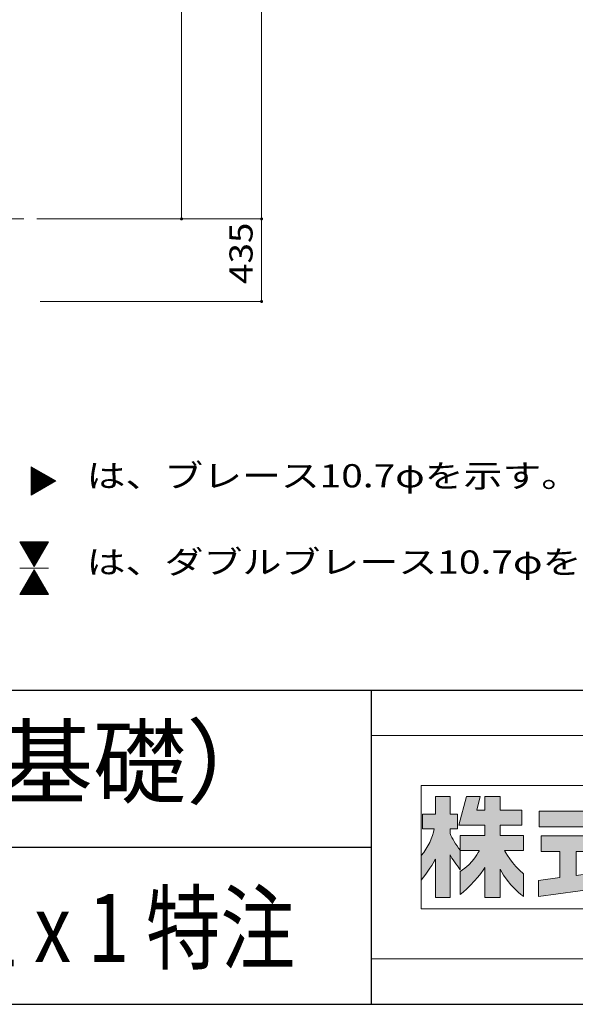
# Model space of a CAD drawing. Units: millimetres. Extents: x 400 to 33200, y 362 to 23385.
# Drawn here: x 25451 to 28378, y 828 to 6017 of the extents above; entities that cross this region are included whole.
import ezdxf
from ezdxf.enums import TextEntityAlignment as Align

# ---------------------------------------------------------------- set-up
doc = ezdxf.new("R2010")
doc.units = ezdxf.units.MM
doc.header["$LTSCALE"] = 80
doc.linetypes.add('JWW_CENTER2', pattern=[13.546667, 11.006667, -0.846667, 0.846667, -0.846667])
for name, color, linetype in [('0-0', 7, 'Continuous'), ('0-1', 7, 'Continuous'), ('0-2', 7, 'Continuous'), ('0-E', 7, 'Continuous'), ('NAME', 20, 'Continuous'), ('WAKUSEN-01', 50, 'Continuous'), ('WAKUSEN-02', 130, 'Continuous')]:
    doc.layers.add(name, color=color, linetype=linetype)
doc.layers.add('FRAME', color=8, linetype='Continuous', lineweight=0, plot=False)
doc.layers.add('株式会社ヨドコウ 社名ロゴタイプ 横組み', color=4, linetype='Continuous', lineweight=0)
doc.styles.add('01', font='ROMANS', dxfattribs={"height": 3, "bigfont": 'BIGFONT'})
doc.styles.add('ＭＳ ゴシック', font='txt', dxfattribs={"height": 1})

# ---------------------------------------------------------------- blocks, each defined once
blk = doc.blocks.new('Block_0')
at = {"layer": '株式会社ヨドコウ 社名ロゴタイプ 横組み'}
h = blk.add_hatch(color=256, dxfattribs=at)
h.dxf.hatch_style = 2
edge = h.paths.add_edge_path()
edge.add_spline(control_points=[(22.52, -15.55), (22.52, -15.55), (26.89, -15.55), (26.89, -15.55), (26.89, -15.55), (26.89, -12.49), (26.89, -12.49), (26.89, -12.49), (26.89, -12.48), (26.89, -12.48), (26.89, -12.48), (22.52, -12.48), (22.52, -12.48), (22.52, -12.48), (22.52, -9.76), (22.52, -9.76), (22.52, -9.76), (19.43, -9.76), (19.43, -9.76), (19.43, -9.76), (19.43, -12.48), (19.43, -12.48), (19.43, -12.48), (19.43, -12.49), (19.43, -12.49), (19.43, -12.49), (17.82, -12.49), (17.82, -12.49), (17.82, -12.49), (18.44, -9.76), (18.44, -9.76), (18.44, -9.76), (15.67, -9.76), (15.67, -9.76), (15.67, -9.76), (14.16, -15.55), (14.16, -15.55), (14.16, -15.55), (19.43, -15.55), (19.43, -15.55), (19.43, -15.55), (19.43, -17.6), (19.43, -17.6), (19.43, -17.6), (14.44, -17.6), (14.44, -17.6), (14.44, -17.6), (14.44, -20.61), (14.44, -20.61), (13.55, -19.44), (12.8, -18.25), (12.39, -17.26), (12.39, -17.26), (12.39, -16.3), (12.39, -16.3), (12.39, -16.3), (13.9, -16.3), (13.9, -16.3), (13.9, -16.3), (13.9, -13.32), (13.9, -13.32), (13.9, -13.32), (12.39, -13.32), (12.39, -13.32), (12.39, -13.32), (12.39, -9.76), (12.39, -9.76), (12.39, -9.76), (9.4, -9.76), (9.4, -9.76), (9.4, -9.76), (9.4, -13.32), (9.4, -13.32), (9.4, -13.32), (6.77, -13.32), (6.77, -13.32), (6.77, -13.32), (6.77, -16.3), (6.77, -16.3), (6.77, -16.3), (9.17, -16.3), (9.17, -16.3), (8.88, -18.08), (7.95, -19.98), (6.53, -21.71), (6.53, -21.71), (6.53, -26.68), (6.53, -26.68), (7.81, -25.14), (9.05, -23.22), (9.4, -22.42), (9.4, -22.42), (9.4, -30.2), (9.4, -30.2), (9.4, -30.2), (12.39, -30.2), (12.39, -30.2), (12.39, -30.2), (12.39, -21.53), (12.39, -21.53), (12.72, -22.29), (13.73, -23.63), (14.44, -24.55), (14.44, -24.55), (14.44, -20.69), (14.44, -20.69), (14.44, -20.69), (14.5, -20.69), (14.5, -20.69), (14.5, -20.69), (18.29, -20.69), (18.29, -20.69), (18.29, -20.69), (17.1, -23.18), (14.44, -24.95), (14.44, -24.95), (14.44, -29.56), (14.44, -29.56), (15.91, -28.51), (18.82, -25.32), (19.43, -24.11), (19.43, -24.11), (19.43, -30.2), (19.43, -30.2), (19.43, -30.2), (22.52, -30.2), (22.52, -30.2), (22.52, -30.2), (22.52, -24.43), (22.52, -24.43), (24.05, -27.77), (27.23, -29.95), (27.23, -29.95), (27.23, -29.95), (27.23, -25.41), (27.23, -25.41), (24.93, -23.55), (23.41, -20.69), (23.41, -20.69), (23.41, -20.69), (27.23, -20.69), (27.23, -20.69), (27.23, -20.69), (27.23, -17.6), (27.23, -17.6), (27.23, -17.6), (22.52, -17.6), (22.52, -17.6), (22.52, -17.6), (22.52, -15.55), (22.52, -15.55)], knot_values=[0, 0, 0, 0, 1, 1, 1, 2, 2, 2, 3, 3, 3, 4, 4, 4, 5, 5, 5, 6, 6, 6, 7, 7, 7, 8, 8, 8, 9, 9, 9, 10, 10, 10, 11, 11, 11, 12, 12, 12, 13, 13, 13, 14, 14, 14, 15, 15, 15, 16, 16, 16, 17, 17, 17, 18, 18, 18, 19, 19, 19, 20, 20, 20, 21, 21, 21, 22, 22, 22, 23, 23, 23, 24, 24, 24, 25, 25, 25, 26, 26, 26, 27, 27, 27, 28, 28, 28, 29, 29, 29, 30, 30, 30, 31, 31, 31, 32, 32, 32, 33, 33, 33, 34, 34, 34, 35, 35, 35, 36, 36, 36, 37, 37, 37, 38, 38, 38, 39, 39, 39, 40, 40, 40, 41, 41, 41, 42, 42, 42, 43, 43, 43, 44, 44, 44, 45, 45, 45, 46, 46, 46, 47, 47, 47, 48, 48, 48, 49, 49, 49, 50, 50, 50, 50], degree=3, periodic=0)
h = blk.add_hatch(color=256, dxfattribs=at)
h.dxf.hatch_style = 2
edge = h.paths.add_edge_path()
edge.add_spline(control_points=[(45.15, -15.85), (45.15, -15.85), (49.6, -15.85), (49.6, -15.85), (49.6, -15.85), (49.6, -10.54), (49.6, -10.54), (49.6, -10.54), (46.93, -10.54), (46.93, -10.54), (46.93, -10.54), (46.93, -12.72), (46.93, -12.72), (46.93, -12.72), (44.85, -12.72), (44.85, -12.72), (44.74, -11.69), (44.68, -9.71), (44.68, -9.71), (44.68, -9.71), (40.92, -9.71), (40.92, -9.71), (40.93, -10.77), (40.97, -11.77), (41.03, -12.72), (41.03, -12.72), (30.42, -12.72), (30.42, -12.72), (30.42, -12.72), (30.42, -15.85), (30.42, -15.85), (30.42, -15.85), (41.32, -15.85), (41.32, -15.85), (43.08, -29.91), (50.08, -30.3), (50.08, -30.3), (50.08, -30.3), (50.08, -25.89), (50.08, -25.89), (46.98, -25.07), (45.69, -19.94), (45.15, -15.85)], knot_values=[0, 0, 0, 0, 1, 1, 1, 2, 2, 2, 3, 3, 3, 4, 4, 4, 5, 5, 5, 6, 6, 6, 7, 7, 7, 8, 8, 8, 9, 9, 9, 10, 10, 10, 11, 11, 11, 12, 12, 12, 13, 13, 13, 14, 14, 14, 14], degree=3, periodic=0)
h = blk.add_hatch(color=256, dxfattribs=at)
h.dxf.hatch_style = 2
h.paths.add_polyline_path([(37.86, -20.86), (40.77, -20.86), (40.77, -17.73), (30.83, -17.73), (30.83, -20.86), (34.55, -20.86), (34.55, -26.14), (30.25, -26.72), (30.25, -29.95), (42.2, -28.37), (42.2, -25.15), (37.86, -25.71)])
at = {"layer": 'FRAME'}
for p, q in [((-3.54, 2.57), (222.81, 2.57)), ((-3.54, -42.57), (-3.54, 2.57)), ((6.53, -7.5), (212.73, -7.5)), ((6.53, -32.5), (6.53, -7.5)), ((212.73, -32.5), (6.53, -32.5)), ((222.81, -42.57), (-3.54, -42.57))]:
    blk.add_line(p, q, dxfattribs=at)
at = {"layer": '株式会社ヨドコウ 社名ロゴタイプ 横組み'}
blk.add_lwpolyline([(37.86, -20.86), (40.77, -20.86), (40.77, -17.73), (30.83, -17.73), (30.83, -20.86), (34.55, -20.86), (34.55, -26.14), (30.25, -26.72), (30.25, -29.95), (42.2, -28.37), (42.2, -25.15), (37.86, -25.71)], close=True, dxfattribs=at)
for points in [[(12.39, -9.76), (12.39, -9.76), (9.4, -9.76), (9.4, -9.76)], [(9.4, -9.76), (9.4, -9.76), (9.4, -13.32), (9.4, -13.32)], [(12.39, -13.32), (12.39, -13.32), (12.39, -9.76), (12.39, -9.76)], [(15.67, -9.76), (15.67, -9.76), (14.16, -15.55), (14.16, -15.55)], [(18.44, -9.76), (18.44, -9.76), (15.67, -9.76), (15.67, -9.76)], [(17.82, -12.49), (17.82, -12.49), (18.44, -9.76), (18.44, -9.76)], [(22.52, -9.76), (22.52, -9.76), (19.43, -9.76), (19.43, -9.76)], [(19.43, -9.76), (19.43, -9.76), (19.43, -12.48), (19.43, -12.48)], [(22.52, -12.48), (22.52, -12.48), (22.52, -9.76), (22.52, -9.76)], [(9.4, -13.32), (9.4, -13.32), (6.77, -13.32), (6.77, -13.32)], [(6.77, -13.32), (6.77, -13.32), (6.77, -16.3), (6.77, -16.3)], [(13.9, -13.32), (13.9, -13.32), (12.39, -13.32), (12.39, -13.32)], [(13.9, -16.3), (13.9, -16.3), (13.9, -13.32), (13.9, -13.32)], [(19.43, -12.49), (19.43, -12.49), (17.82, -12.49), (17.82, -12.49)], [(19.43, -12.48), (19.43, -12.48), (19.43, -12.49), (19.43, -12.49)], [(26.89, -12.48), (26.89, -12.48), (22.52, -12.48), (22.52, -12.48)], [(26.89, -12.49), (26.89, -12.49), (26.89, -12.48), (26.89, -12.48)], [(26.89, -15.55), (26.89, -15.55), (26.89, -12.49), (26.89, -12.49)], [(14.16, -15.55), (14.16, -15.55), (19.43, -15.55), (19.43, -15.55)], [(19.43, -15.55), (19.43, -15.55), (19.43, -17.6), (19.43, -17.6)], [(22.52, -15.55), (22.52, -15.55), (26.89, -15.55), (26.89, -15.55)], [(22.52, -17.6), (22.52, -17.6), (22.52, -15.55), (22.52, -15.55)], [(9.17, -16.3), (8.88, -18.08), (7.95, -19.98), (6.53, -21.71)], [(6.77, -16.3), (6.77, -16.3), (9.17, -16.3), (9.17, -16.3)], [(12.39, -17.26), (12.39, -17.26), (12.39, -16.3), (12.39, -16.3)], [(12.39, -16.3), (12.39, -16.3), (13.9, -16.3), (13.9, -16.3)], [(14.44, -20.61), (13.55, -19.44), (12.8, -18.25), (12.39, -17.26)], [(19.43, -17.6), (19.43, -17.6), (14.44, -17.6), (14.44, -17.6)], [(14.44, -17.6), (14.44, -17.6), (14.44, -20.61), (14.44, -20.61)], [(27.23, -17.6), (27.23, -17.6), (22.52, -17.6), (22.52, -17.6)], [(27.23, -20.69), (27.23, -20.69), (27.23, -17.6), (27.23, -17.6)], [(6.53, -21.71), (6.53, -21.71), (6.53, -26.68), (6.53, -26.68)], [(12.39, -30.2), (12.39, -30.2), (12.39, -21.53), (12.39, -21.53)], [(12.39, -21.53), (12.72, -22.29), (13.73, -23.63), (14.44, -24.55)], [(14.44, -24.55), (14.44, -24.55), (14.44, -20.69), (14.44, -20.69)], [(14.44, -20.69), (14.44, -20.69), (14.5, -20.69), (14.5, -20.69)], [(18.29, -20.69), (18.29, -20.69), (17.1, -23.18), (14.44, -24.95)], [(14.5, -20.69), (14.5, -20.69), (18.29, -20.69), (18.29, -20.69)], [(27.23, -25.41), (24.93, -23.55), (23.41, -20.69), (23.41, -20.69)], [(23.41, -20.69), (23.41, -20.69), (27.23, -20.69), (27.23, -20.69)], [(6.53, -26.68), (7.81, -25.14), (9.05, -23.22), (9.4, -22.42)], [(9.4, -22.42), (9.4, -22.42), (9.4, -30.2), (9.4, -30.2)], [(14.44, -29.56), (15.91, -28.51), (18.82, -25.32), (19.43, -24.11)], [(14.44, -24.95), (14.44, -24.95), (14.44, -29.56), (14.44, -29.56)], [(19.43, -24.11), (19.43, -24.11), (19.43, -30.2), (19.43, -30.2)], [(22.52, -30.2), (22.52, -30.2), (22.52, -24.43), (22.52, -24.43)], [(22.52, -24.43), (24.05, -27.77), (27.23, -29.95), (27.23, -29.95)], [(27.23, -29.95), (27.23, -29.95), (27.23, -25.41), (27.23, -25.41)], [(9.4, -30.2), (9.4, -30.2), (12.39, -30.2), (12.39, -30.2)], [(19.43, -30.2), (19.43, -30.2), (22.52, -30.2), (22.52, -30.2)]]:
    blk.add_open_spline(points, degree=3, dxfattribs=at)
blk.add_open_spline([(45.15, -15.85), (45.15, -15.85), (49.6, -15.85), (49.6, -15.85), (49.6, -15.85), (49.6, -10.54), (49.6, -10.54), (49.6, -10.54), (46.93, -10.54), (46.93, -10.54), (46.93, -10.54), (46.93, -12.72), (46.93, -12.72), (46.93, -12.72), (44.85, -12.72), (44.85, -12.72), (44.74, -11.69), (44.68, -9.71), (44.68, -9.71), (44.68, -9.71), (40.92, -9.71), (40.92, -9.71), (40.93, -10.77), (40.97, -11.77), (41.03, -12.72), (41.03, -12.72), (30.42, -12.72), (30.42, -12.72), (30.42, -12.72), (30.42, -15.85), (30.42, -15.85), (30.42, -15.85), (41.32, -15.85), (41.32, -15.85), (43.08, -29.91), (50.08, -30.3), (50.08, -30.3), (50.08, -30.3), (50.08, -25.89), (50.08, -25.89), (46.98, -25.07), (45.69, -19.94), (45.15, -15.85)], degree=3, knots=[0, 0, 0, 0, 1, 1, 1, 2, 2, 2, 3, 3, 3, 4, 4, 4, 5, 5, 5, 6, 6, 6, 7, 7, 7, 8, 8, 8, 9, 9, 9, 10, 10, 10, 11, 11, 11, 12, 12, 12, 13, 13, 13, 14, 14, 14, 14], dxfattribs=at)
blk = doc.blocks.new('*U3')
at = {"layer": '株式会社ヨドコウ 社名ロゴタイプ 横組み', "xscale": 0.3256048605312869, "yscale": 0.3256048605312869, "zscale": 0.3256048605312869}
blk.add_blockref('Block_0', (1.153, 6.512), dxfattribs=at)

msp = doc.modelspace()

# ---------------------------------------------------------------- linework, layer by layer
at = {"layer": '0-0', "color": 120, "linetype": 'Continuous', "lineweight": 5}
for p, q in [((25510.7, 3661.1), (25510.7, 3586.1)), ((25640.6, 3586.1), (25510.7, 3661.1)), ((25510.7, 3661.1), (25640.6, 3586.1)), ((25510.7, 3511.1), (25510.7, 3661.1)), ((25640.6, 3586.1), (25510.7, 3511.1)), ((25510.7, 3511.1), (25510.7, 3586.1)), ((25640.6, 3586.1), (25510.7, 3511.1)), ((25452.5, 3265.5), (25602.5, 3265.5)), ((25602.5, 3265.5), (25452.5, 3265.5)), ((25452.5, 3265.5), (25602.5, 3265.5)), ((25452.5, 3265.5), (25602.5, 3265.5)), ((25452.5, 3265.5), (25602.5, 3265.5)), ((25527.5, 3135.6), (25452.5, 3265.5)), ((25527.5, 3135.6), (25452.5, 3265.5)), ((25452.5, 3265.5), (25602.5, 3265.5)), ((25602.5, 3265.5), (25527.5, 3135.6)), ((25602.5, 3265.5), (25527.5, 3135.6)), ((25452.5, 3126.9), (25602.5, 3126.9)), ((25602.5, 3126.9), (25452.5, 3126.9)), ((25452.5, 3126.9), (25602.5, 3126.9)), ((25452.5, 3126.9), (25602.5, 3126.9)), ((25452.5, 3126.9), (25602.5, 3126.9)), ((25452.5, 3126.9), (25602.5, 3126.9)), ((25527.5, 3118.2), (25452.5, 2988.3)), ((25527.5, 3118.2), (25452.5, 2988.3)), ((25602.5, 2988.3), (25527.5, 3118.2)), ((25602.5, 2988.3), (25527.5, 3118.2)), ((25452.5, 2988.3), (25602.5, 2988.3)), ((25602.5, 2988.3), (25452.5, 2988.3)), ((25452.5, 2988.3), (25602.5, 2988.3)), ((25452.5, 2988.3), (25602.5, 2988.3)), ((25452.5, 2988.3), (25602.5, 2988.3)), ((25452.5, 2988.3), (25602.5, 2988.3))]:
    msp.add_line(p, q, dxfattribs=at)
at = {"layer": '0-1', "color": 7, "linetype": 'JWW_CENTER2', "lineweight": 5}
msp.add_line((22289.4, 4967), (26303.6, 4967), dxfattribs=at)
at = {"layer": '0-2', "color": 7, "linetype": 'Continuous', "lineweight": 5}
for p, q in [((25510.7, 3659.1), (25511.9, 3660.4)), ((25510.7, 3652.1), (25516.4, 3657.8)), ((25510.7, 3645), (25520.9, 3655.2)), ((25510.7, 3637.9), (25525.4, 3652.6)), ((25510.7, 3630.9), (25529.9, 3650)), ((25510.7, 3623.8), (25534.3, 3647.4)), ((25510.7, 3616.7), (25538.8, 3644.9)), ((25510.7, 3609.7), (25543.3, 3642.3)), ((25510.7, 3602.6), (25547.8, 3639.7)), ((25510.7, 3595.5), (25552.3, 3637.1)), ((25510.7, 3588.4), (25556.8, 3634.5)), ((25510.7, 3581.4), (25561.2, 3631.9)), ((25510.7, 3574.3), (25565.7, 3629.3)), ((25510.7, 3567.2), (25570.2, 3626.7)), ((25510.7, 3560.2), (25574.7, 3624.1)), ((25510.7, 3553.1), (25579.2, 3621.6)), ((25510.7, 3546), (25583.7, 3619)), ((25510.7, 3538.9), (25588.1, 3616.4)), ((25510.7, 3531.9), (25592.6, 3613.8)), ((25510.7, 3524.8), (25597.1, 3611.2)), ((25510.7, 3517.7), (25601.6, 3608.6)), ((25511.7, 3511.7), (25606.1, 3606)), ((25528.4, 3521.3), (25610.6, 3603.4)), ((25545.2, 3531), (25615, 3600.9)), ((25561.9, 3540.7), (25619.5, 3598.3)), ((25578.6, 3550.3), (25624, 3595.7)), ((25595.4, 3560), (25628.5, 3593.1)), ((25612.1, 3569.6), (25633, 3590.5)), ((25628.8, 3579.3), (25637.4, 3587.9)), ((25453.1, 3264.4), (25454.3, 3265.5)), ((25455.7, 3259.9), (25461.3, 3265.5)), ((25458.3, 3255.4), (25468.4, 3265.5)), ((25460.9, 3251), (25475.5, 3265.5)), ((25463.5, 3246.5), (25482.6, 3265.5)), ((25466.1, 3242), (25489.6, 3265.5)), ((25468.7, 3237.5), (25496.7, 3265.5)), ((25471.2, 3233), (25503.8, 3265.5)), ((25473.8, 3228.5), (25510.8, 3265.5)), ((25476.4, 3224.1), (25517.9, 3265.5)), ((25479, 3219.6), (25525, 3265.5)), ((25481.6, 3215.1), (25532.1, 3265.5)), ((25484.2, 3210.6), (25539.1, 3265.5)), ((25486.8, 3206.1), (25546.2, 3265.5)), ((25489.4, 3201.6), (25553.3, 3265.5)), ((25492, 3197.2), (25560.3, 3265.5)), ((25494.5, 3192.7), (25567.4, 3265.5)), ((25497.1, 3188.2), (25574.5, 3265.5)), ((25499.7, 3183.7), (25581.6, 3265.5)), ((25502.3, 3179.2), (25588.6, 3265.5)), ((25504.9, 3174.7), (25595.7, 3265.5)), ((25507.5, 3170.3), (25602.1, 3264.9)), ((25510.1, 3165.8), (25592.4, 3248.1)), ((25512.7, 3161.3), (25582.8, 3231.4)), ((25515.2, 3156.8), (25573.1, 3214.7)), ((25517.8, 3152.3), (25563.4, 3197.9)), ((25520.4, 3147.8), (25553.8, 3181.2)), ((25523, 3143.4), (25544.1, 3164.5)), ((25525.6, 3138.9), (25534.5, 3147.7)), ((25525.6, 3115), (25534.5, 3106.1)), ((25497.1, 3065.7), (25574.5, 2988.3)), ((25499.7, 3070.1), (25581.6, 2988.3)), ((25502.3, 3074.6), (25588.6, 2988.3)), ((25504.9, 3079.1), (25595.7, 2988.3)), ((25507.5, 3083.6), (25602.1, 2989)), ((25510.1, 3088.1), (25592.4, 3005.7)), ((25512.7, 3092.5), (25582.8, 3022.4)), ((25515.2, 3097), (25573.1, 3039.2)), ((25517.8, 3101.5), (25563.4, 3055.9)), ((25520.4, 3106), (25553.8, 3072.6)), ((25523, 3110.5), (25544.1, 3089.4)), ((25466.1, 3011.9), (25489.6, 2988.3)), ((25468.7, 3016.3), (25496.7, 2988.3)), ((25471.2, 3020.8), (25503.8, 2988.3)), ((25473.8, 3025.3), (25510.8, 2988.3)), ((25476.4, 3029.8), (25517.9, 2988.3)), ((25479, 3034.3), (25525, 2988.3)), ((25481.6, 3038.8), (25532.1, 2988.3)), ((25484.2, 3043.2), (25539.1, 2988.3)), ((25486.8, 3047.7), (25546.2, 2988.3)), ((25489.4, 3052.2), (25553.3, 2988.3)), ((25492, 3056.7), (25560.3, 2988.3)), ((25494.5, 3061.2), (25567.4, 2988.3)), ((25453.1, 2989.4), (25454.3, 2988.3)), ((25455.7, 2993.9), (25461.3, 2988.3)), ((25458.3, 2998.4), (25468.4, 2988.3)), ((25460.9, 3002.9), (25475.5, 2988.3)), ((25463.5, 3007.4), (25482.6, 2988.3))]:
    msp.add_line(p, q, dxfattribs=at)
at = {"layer": '0-E', "color": 120, "linetype": 'Continuous', "lineweight": 5}
for p, q in [((26725.5, 13067), (26725.5, 4967)), ((26303.6, 7667), (26303.6, 4967)), ((25636.4, 4967), (26538, 4967)), ((26538, 4967), (26725.5, 4967)), ((26725.5, 4967), (26725.5, 4532)), ((25558.7, 4532), (26725.5, 4532))]:
    msp.add_line(p, q, dxfattribs=at)
at = {"layer": '0-E', "color": 120, "linetype": 'Continuous', "lineweight": 5, "const_width": 8}
for points in [[(26307.6, 4967, 0.414214), (26303.6, 4971, 0.414214), (26299.6, 4967, 0.414214), (26303.6, 4963, 0.414214)], [(26729.5, 4967, 0.414214), (26725.5, 4971, 0.414214), (26721.5, 4967, 0.414214), (26725.5, 4963, 0.414214)], [(26729.5, 4532, 0.414214), (26725.5, 4536, 0.414214), (26721.5, 4532, 0.414214), (26725.5, 4528, 0.414214)]]:
    msp.add_lwpolyline(points, format="xyb", close=True, dxfattribs=at)
at = {"layer": 'WAKUSEN-01'}
for p, q in [((20995.8, 2484), (33199.8, 2484)), ((410.2, 828), (33189.8, 828))]:
    msp.add_line(p, q, dxfattribs=at)
at = {"layer": 'WAKUSEN-02'}
for p, q in [((27303.8, 828), (27303.8, 2484)), ((20995.8, 1656), (27303.8, 1656))]:
    msp.add_line(p, q, dxfattribs=at)

# ---------------------------------------------------------------- block references
at = {"layer": '株式会社ヨドコウ 社名ロゴタイプ 横組み', "xscale": 79.99999999999991, "yscale": 79.99999999999991, "zscale": 79.99999999999991}
msp.add_blockref('*U3', (27303.8, 1656), dxfattribs=at)

# ---------------------------------------------------------------- texts
at = {"layer": '0-2', "color": 7, "linetype": 'Continuous', "lineweight": 5, "style": 'ＭＳ ゴシック'}
for s, width, p in [('は、ブレース10.7φを示す。', 1.230769, (25803.3, 3552.5)), ('は、ダブルブレース10.7φを示す。', 1.234375, (25803.3, 3097.9))]:
    msp.add_text(s, height=121.92, dxfattribs=dict(at, width=width)).set_placement(p)
at = {"layer": '0-E', "color": 7, "linetype": 'Continuous', "lineweight": 5, "style": 'ＭＳ ゴシック', "width": 1.166666}
msp.add_text('435', height=121.92, rotation=90, dxfattribs=at).set_placement((26677.9, 4624.5))
at = {"layer": 'NAME', "style": '01'}
msp.add_text('ヨド倉庫（布基礎）', height=360, dxfattribs=at).set_placement((24610, 2057.8), align=Align.MIDDLE)
at = {"layer": 'NAME', "style": '01', "width": 0.8}
msp.add_text('型 x 1 特注', height=360, dxfattribs=at).set_placement((25045.6, 1050.2))

doc.saveas('drawing.dxf')
